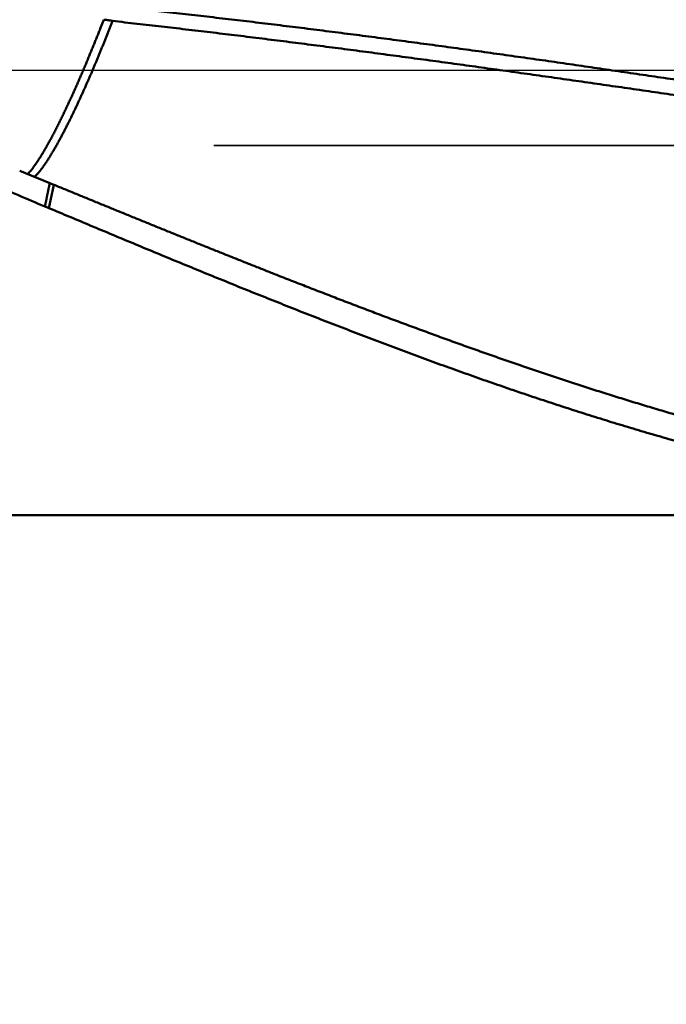
# Model space of a CAD drawing. Units: millimetres. Extents: x -75 to 151, y -68 to 49.
# Drawn here: x 76 to 84, y -11 to 1 of the extents above; entities that cross this region are included whole.
import ezdxf

# ---------------------------------------------------------------- set-up
doc = ezdxf.new("R2010")
doc.units = ezdxf.units.MM
doc.linetypes.add('CENTER2', pattern=[28.575, 19.05, -3.175, 3.175, -3.175])
doc.linetypes.add('DASHED2', pattern=[9.525, 6.35, -3.175])
for name, color, linetype, lineweight in [('1', 4, 'Continuous', 50), ('2', 7, 'Continuous', 25), ('3', 1, 'DASHED2', 35), ('4', 2, 'CENTER2', 25), ('nocut', 7, 'Continuous', 25), ('sk2', 7, 'Continuous', 25)]:
    doc.layers.add(name, color=color, linetype=linetype, lineweight=lineweight)
doc.styles.add('simplex', font='txt.shx', dxfattribs={"height": 3.5})
doc.dimstyles.new('コピー - ISO-25', dxfattribs={"dimscale": 0, "dimtxt": 3.5, "dimasz": 3.5, "dimexe": 1.5, "dimexo": 0, "dimgap": 2.3, "dimtad": 1, "dimdec": 8, "dimdsep": 46, "dimtxsty": 'simplex', "dimcen": 0.09, "dimclrd": 256, "dimclre": 256, "dimclrt": 256, "dimadec": 0, "dimazin": 0, "dimtfac": 1, "dimtofl": 0, "dimtmove": 0, "dimatfit": 3, "dimfxl": 1, "dimtolj": 1, "dimlwd": -1, "dimlwe": -1, "dimarcsym": 0})

# ---------------------------------------------------------------- blocks, each defined once
blk = doc.blocks.new('*D93')
at = {"layer": '2'}
for p, q in [((109.033, 0), (109.033, -57.943)), ((0, -7.937), (0, -57.943)), ((3.5, -56.443), (105.533, -56.443))]:
    blk.add_line(p, q, dxfattribs=at)
for points in [[(3.5, -55.86), (3.5, -57.027), (0, -56.443)], [(105.533, -57.027), (105.533, -55.86), (109.033, -56.443)]]:
    blk.add_solid(points, dxfattribs=at)
at = {"layer": 'Defpoints', "color": 0}
for p in [(109.033, 0), (0, -7.937), (109.033, -56.443)]:
    blk.add_point(p, dxfattribs=at)
at = {"layer": '2', "insert": (54.517, -52.393), "char_height": 3.5, "attachment_point": 5, "rotation": 0, "line_spacing_factor": 1.071429, "style": 'simplex'}
blk.add_mtext('\\A1;\\A1;109 [4.293"]', dxfattribs=at)
blk = doc.blocks.new('*D94')
at = {"layer": 'Defpoints', "color": 0}
for p in [(109.033, 0), (-48, -6.783), (109.033, -66.443)]:
    blk.add_point(p, dxfattribs=at)
at = {"layer": 'sk2'}
for p, q in [((109.033, 0), (109.033, -67.943)), ((-48, -6.783), (-48, -67.943)), ((-44.5, -66.443), (105.533, -66.443))]:
    blk.add_line(p, q, dxfattribs=at)
for points in [[(-44.5, -65.86), (-44.5, -67.027), (-48, -66.443)], [(105.533, -67.027), (105.533, -65.86), (109.033, -66.443)]]:
    blk.add_solid(points, dxfattribs=at)
at = {"layer": 'sk2', "insert": (30.517, -62.393), "char_height": 3.5, "attachment_point": 5, "line_spacing_factor": 1.071429, "style": 'simplex'}
blk.add_mtext('\\A1;\\A1;157 [6.182"]', dxfattribs=at)
blk = doc.blocks.new('*D96')
at = {"layer": '2'}
for p, q in [((109.033, 0), (109.033, -37.943)), ((11, -5.512), (11, -37.943)), ((14.5, -36.443), (105.533, -36.443))]:
    blk.add_line(p, q, dxfattribs=at)
for points in [[(14.5, -35.86), (14.5, -37.027), (11, -36.443)], [(105.533, -37.027), (105.533, -35.86), (109.033, -36.443)]]:
    blk.add_solid(points, dxfattribs=at)
at = {"layer": 'Defpoints', "color": 0}
for p in [(109.033, 0), (11, -5.512), (109.033, -36.443)]:
    blk.add_point(p, dxfattribs=at)
at = {"layer": '2', "insert": (60.017, -32.393), "char_height": 3.5, "attachment_point": 5, "style": 'simplex'}
blk.add_mtext('\\A1;98 [3.860"]', dxfattribs=at)
blk = doc.blocks.new('*D99')
at = {"layer": '2'}
for p, q in [((109.033, 0), (109.033, -27.943)), ((20.144, -5.3), (20.144, -27.943)), ((23.644, -26.443), (105.533, -26.443))]:
    blk.add_line(p, q, dxfattribs=at)
for points in [[(23.644, -25.86), (23.644, -27.027), (20.144, -26.443)], [(105.533, -27.027), (105.533, -25.86), (109.033, -26.443)]]:
    blk.add_solid(points, dxfattribs=at)
at = {"layer": 'Defpoints', "color": 0}
for p in [(109.033, 0), (20.144, -5.3), (109.033, -26.443)]:
    blk.add_point(p, dxfattribs=at)
at = {"layer": '2', "insert": (64.589, -22.393), "char_height": 3.5, "attachment_point": 5, "style": 'simplex'}
blk.add_mtext('\\A1;88.9 [3.500"]', dxfattribs=at)
blk = doc.blocks.new('*D100')
at = {"layer": '2'}
for p, q in [((1.71, 6.086), (1.71, -47.943)), ((109.033, 0), (109.033, -47.943)), ((5.21, -46.443), (105.533, -46.443))]:
    blk.add_line(p, q, dxfattribs=at)
for points in [[(5.21, -45.86), (5.21, -47.027), (1.71, -46.443)], [(105.533, -47.027), (105.533, -45.86), (109.033, -46.443)]]:
    blk.add_solid(points, dxfattribs=at)
at = {"layer": 'Defpoints', "color": 0}
for p in [(1.71, 6.086), (109.033, 0), (109.033, -46.443)]:
    blk.add_point(p, dxfattribs=at)
at = {"layer": '2', "insert": (55.372, -42.393), "char_height": 3.5, "attachment_point": 5, "style": 'simplex'}
blk.add_mtext('\\A1;107.3 [4.225"]', dxfattribs=at)

msp = doc.modelspace()

# ---------------------------------------------------------------- linework, layer by layer
at = {"layer": '1'}
for p, q in [((77.338171, 0.599633), (77.3, 0.500972)), ((76.695591, -1.34558), (76.33785, -1.198645)), ((76.742962, -1.364898), (76.685074, -1.642792)), ((76.695337, -1.345476), (76.742962, -1.364898)), ((89.850348, -5.3), (74.626363, -5.3))]:
    msp.add_line(p, q, dxfattribs=at)
for points, knots in [([(77.99128877, 5.07883822), (78.09655393, 5.06476644), (78.3069169, 5.03527287), (78.62187826, 4.98698748), (78.93622072, 4.93469016), (79.24988586, 4.87840866), (79.5628171, 4.81817383), (79.87496019, 4.75401101), (80.1862713, 4.68596742), (80.4967156, 4.61410257), (80.80626008, 4.53847222), (81.11487206, 4.45913331), (81.42251922, 4.37614104), (81.72917279, 4.28955509), (82.03481321, 4.19945776), (82.33942233, 4.10592812), (82.6429823, 4.00904575), (82.94547576, 3.90889053), (83.24688745, 3.80553912), (83.54721143, 3.6990808), (83.8464484, 3.58960932), (84.14460017, 3.47721635), (84.44166877, 3.36199407), (84.73765704, 3.24403382), (85.03257195, 3.12342653), (85.32642893, 3.00027163), (85.61924653, 2.87466652), (85.91104383, 2.74670854), (86.20184003, 2.61649509), (86.49165574, 2.48412227), (86.78051628, 2.34968699), (87.06845221, 2.21328787), (87.35549585, 2.07502198), (87.64167969, 1.93498644), (87.92703648, 1.79327844), (88.21160078, 1.64999326), (88.49541312, 1.50522934), (88.77851855, 1.35908575), (89.06096316, 1.21166032), (89.34279311, 1.06305104), (89.62405456, 0.91335585), (89.90479363, 0.76267265), (90.1850566, 0.61109959), (90.46488919, 0.45873386), (90.74433909, 0.30567619), (91.02344694, 0.15201403), (91.20934126, 0.04925784), (91.30223824, -0.00220613)], [0, 0, 0, 0, 0.3186046488, 0.6372407087, 0.9558984355, 1.274567981, 1.5932387561, 1.9119002176, 2.2305511197, 2.5491959746, 2.8678376947, 3.1864774686, 3.5051148117, 3.823749873, 4.1423858951, 4.4610243933, 4.7796644863, 5.0983029583, 5.4169351446, 5.7355626452, 6.0541895632, 6.3728174408, 6.6914452697, 7.0100695747, 7.3286876339, 7.6473033435, 7.9659197106, 8.2845373104, 8.603154379, 8.9217670749, 9.240374757, 9.5589809848, 9.8775876064, 10.1961944897, 10.5147996214, 10.8333998221, 11.1519970645, 11.4705959331, 11.7891994977, 12.1078093592, 12.4264257589, 12.7450476899, 13.0636730068, 13.3822985358, 13.7009201825, 14.0195330261, 14.3381323184, 14.3381323184, 14.3381323184, 14.3381323184]), ([(60.50410288, 4.11906535), (60.6157814, 4.09446201), (60.83897569, 4.04449582), (61.1732534, 3.96726988), (61.50701238, 3.88779562), (61.84023917, 3.80609643), (62.17292107, 3.72219726), (62.50504553, 3.63612286), (62.83660143, 3.54789661), (63.16758292, 3.45755317), (63.49798664, 3.36512823), (63.82780961, 3.27065697), (64.15704889, 3.17417456), (64.48570168, 3.0757165), (64.81376541, 2.9753167), (65.14124124, 2.87301769), (65.46813244, 2.76886525), (65.79444239, 2.6629042), (66.12017454, 2.55517949), (66.44533244, 2.44573634), (66.76991998, 2.33461853), (67.09394441, 2.22187483), (67.41741656, 2.10755939), (67.74034764, 1.99172487), (68.06274897, 1.8744242), (68.38463195, 1.75571037), (68.70600814, 1.6356357), (69.02689121, 1.51425417), (69.34729936, 1.3916276), (69.66725138, 1.26781633), (69.98676628, 1.14288096), (70.30586302, 1.01688199), (70.62456077, 0.88987995), (70.94287948, 0.76193474), (71.26084249, 0.63311138), (71.57847429, 0.50347484), (71.89579959, 0.37308996), (72.21284303, 0.24202144), (72.52962952, 0.11033451), (72.84618353, -0.02190783), (73.16253498, -0.15463166), (73.47871739, -0.28775649), (73.79476391, -0.4212036), (74.11070793, -0.55489376), (74.42658268, -0.6887481), (74.74242176, -0.8226869), (75.0582574, -0.95663371), (75.3741184, -1.0905202), (75.69003385, -1.22427744), (76.0060338, -1.35783414), (76.32214422, -1.49112918), (76.53298586, -1.57975184), (76.63842936, -1.62400934)], [0, 0, 0, 0, 0.343069586, 0.6861502856, 1.0292392993, 1.3723338344, 1.7154306808, 2.0585262157, 2.4016171628, 2.7447042091, 3.0877890474, 3.4308727462, 3.7739557585, 4.117037933, 4.4601187114, 4.8031988213, 5.1462793771, 5.4893607609, 5.8324426262, 6.1755239152, 6.5186029705, 6.8616797323, 7.204755751, 7.5478319065, 7.8909083222, 8.2339843912, 8.5770588101, 8.9201309285, 9.2632021504, 9.6062734896, 9.9493452569, 10.2924170955, 10.6354880163, 10.9785569294, 11.3216246156, 11.6646920393, 12.0077596327, 12.3508273375, 12.6938946472, 13.0369607428, 13.38002576, 13.7230904488, 14.0661552566, 14.409220368, 14.7522857696, 15.0953513151, 15.4384168117, 15.7814820966, 16.1245470535, 16.4676116558, 16.810676001, 17.1537408831, 17.1537408831, 17.1537408831, 17.1537408831]), ([(77.36621834, 0.76836015), (77.46328772, 0.75820194), (77.6574006, 0.73763333), (77.94848923, 0.70602418), (78.23949765, 0.67367663), (78.53042524, 0.64060543), (78.82127155, 0.60682627), (79.11203618, 0.57235416), (79.40271936, 0.53720607), (79.69332207, 0.50140218), (79.98384548, 0.46496208), (80.27429077, 0.42790544), (80.56465914, 0.3902521), (80.85495187, 0.35202123), (81.14517099, 0.31323646), (81.43531891, 0.27392267), (81.72539806, 0.23410441), (82.01541087, 0.19380636), (82.30535983, 0.15305298), (82.59524773, 0.11186942), (82.88507843, 0.07028658), (83.17485595, 0.02833482), (83.46458432, -0.0139554), (83.75426762, -0.05655348), (84.04390986, -0.09942946), (84.33351562, -0.14255047), (84.62309001, -0.18588074), (84.91263814, -0.22938509), (85.20216511, -0.27302822), (85.49167606, -0.31677479), (85.78117627, -0.36058981), (86.07067187, -0.40443426), (86.36016928, -0.4482686), (86.64967496, -0.49205345), (86.93919539, -0.5357493), (87.22873682, -0.57931698), (87.51830525, -0.62271585), (87.80790693, -0.66590017), (88.09754761, -0.70882481), (88.38723305, -0.75144445), (88.67696902, -0.79371381), (88.96676124, -0.83558764), (89.2566155, -0.87702055), (89.54653749, -0.91796768), (89.83653318, -0.95838221), (90.12660752, -0.99822457), (90.32004836, -1.0243603), (90.41678242, -1.03732636)], [0, 0, 0, 0, 0.2927983545, 0.5855979728, 0.8783985075, 1.1711996093, 1.4640008167, 1.7568015674, 2.0496016528, 2.3424013717, 2.6352009354, 2.9280004258, 3.2207997997, 3.5135989352, 3.8063979526, 4.0991970192, 4.3919961684, 4.6847953047, 4.9775942103, 5.2703927336, 5.5631911024, 5.8559895039, 6.148788008, 6.4415865766, 6.7343850809, 7.0271834667, 7.3199817591, 7.6127799134, 7.9055778206, 8.1983753204, 8.4911722911, 8.7839690529, 9.0767660886, 9.3695638858, 9.6623629526, 9.9551638305, 10.2479666348, 10.5407705826, 10.8335748742, 11.1263788326, 11.4191819251, 11.7119837843, 12.0047842296, 12.2975832887, 12.5903812185, 12.8831785259, 13.1759760121, 13.1759760121, 13.1759760121, 13.1759760121]), ([(77.44303571, 0.58435186), (77.44131455, 0.58475303), (77.43786854, 0.58553979), (77.43268957, 0.58667592), (77.42750077, 0.58776761), (77.42230229, 0.58881426), (77.41709443, 0.58981592), (77.41187749, 0.59077246), (77.40665192, 0.59168429), (77.40141825, 0.59255177), (77.39617698, 0.59337528), (77.39092865, 0.5941552), (77.38567379, 0.59489191), (77.38041291, 0.59558576), (77.37514655, 0.59623715), (77.36987523, 0.59684645), (77.36459947, 0.59741402), (77.35931981, 0.59794028), (77.35403668, 0.59842546), (77.34875061, 0.5988705), (77.34346216, 0.59927542), (77.33993487, 0.59951853), (77.33817101, 0.59963345)], [0, 0, 0, 0, 0.00530187593, 0.01060388057, 0.01590619019, 0.02120886885, 0.0265120735, 0.03181592517, 0.03712040595, 0.04242545183, 0.0477309858, 0.0530369188, 0.05834315023, 0.06364956823, 0.06895604991, 0.07426246151, 0.07956865837, 0.08487448452, 0.09017977085, 0.09548458002, 0.10078864829, 0.10609143272, 0.10609143272, 0.10609143272, 0.10609143272]), ([(77.3, 0.50097243), (77.29682259, 0.49291233), (77.29045308, 0.47679799), (77.28084499, 0.45264786), (77.27119602, 0.42851409), (77.26151148, 0.40439448), (77.25179886, 0.3802861), (77.24206476, 0.35618633), (77.23231709, 0.33209206), (77.22255895, 0.30800206), (77.21278443, 0.28391877), (77.20298914, 0.25984399), (77.19316832, 0.23577967), (77.18331727, 0.21172773), (77.17343137, 0.18769007), (77.16350565, 0.16366877), (77.15353964, 0.13966409), (77.14353345, 0.11567609), (77.13348705, 0.09170489), (77.12340044, 0.0677506), (77.11327365, 0.04381332), (77.10310658, 0.01989318), (77.09289965, -0.00400993), (77.08265363, -0.02789632), (77.0723692, -0.05176625), (77.06204708, -0.07562001), (77.05168789, -0.09945784), (77.0412926, -0.12328014), (77.03086063, -0.14708655), (77.02038986, -0.17087603), (77.00987848, -0.19464764), (76.99932464, -0.21840042), (76.98872647, -0.24213341), (76.97808211, -0.26584564), (76.96738971, -0.28953615), (76.9566474, -0.31320399), (76.94585333, -0.33684818), (76.93500564, -0.36046778), (76.92410247, -0.38406181), (76.913142, -0.40762931), (76.90212318, -0.43116962), (76.89104494, -0.45468208), (76.8799062, -0.47816602), (76.8687059, -0.50162076), (76.85744296, -0.52504563), (76.84611634, -0.54843996), (76.83472493, -0.57180308), (76.82326772, -0.59513431), (76.8117435, -0.61843293), (76.80015173, -0.6416984), (76.78848793, -0.66492809), (76.77674633, -0.68811855), (76.76492153, -0.71126644), (76.75300803, -0.7343684), (76.74100034, -0.75742107), (76.728893, -0.78042109), (76.71668051, -0.80336509), (76.70435743, -0.82624971), (76.69191822, -0.84907143), (76.67935827, -0.87182703), (76.66667363, -0.89451345), (76.65385987, -0.91712731), (76.64091411, -0.93966595), (76.62782562, -0.96212206), (76.61457905, -0.98448535), (76.60116012, -1.00674588), (76.58755513, -1.02889348), (76.57373673, -1.05090885), (76.55967707, -1.07277136), (76.54534961, -1.09445991), (76.53072581, -1.11595012), (76.5157748, -1.13721396), (76.50047224, -1.15822632), (76.48475966, -1.17893674), (76.46856679, -1.19927764), (76.45183951, -1.21918451), (76.44014527, -1.23198305), (76.43418628, -1.2382722)], [0, 0, 0, 0, 0.0259913661, 0.0519824714, 0.0779736408, 0.1039648982, 0.1299562366, 0.1559476227, 0.1819390041, 0.2079303351, 0.2339216006, 0.2599127978, 0.2859039378, 0.3118950474, 0.3378861729, 0.3638773696, 0.3898686343, 0.4158599383, 0.4418512528, 0.4678425497, 0.4938338007, 0.5198249806, 0.545816109, 0.5718072391, 0.5977984214, 0.623789703, 0.6497811271, 0.6757727314, 0.701764497, 0.7277563573, 0.7537482533, 0.7797401368, 0.8057319707, 0.8317237298, 0.8577154009, 0.8837069836, 0.9096984908, 0.935689949, 0.961681399, 0.9876728821, 1.0136644048, 1.0396559736, 1.0656476044, 1.0916393226, 1.1176311637, 1.1436231732, 1.1696154067, 1.1956079304, 1.2216008209, 1.2475941372, 1.2735876948, 1.2995812177, 1.3255744929, 1.3515673765, 1.3775597984, 1.4035517673, 1.4295433755, 1.4555348032, 1.4815263006, 1.5075179168, 1.5335095847, 1.559501318, 1.5854931927, 1.6114850636, 1.637476819, 1.6634687097, 1.6894610821, 1.7154534053, 1.7414456664, 1.7674387666, 1.7934321164, 1.8194247527, 1.8454172137, 1.8714100563, 1.8974073031, 1.9234081981, 1.9493998789, 1.9493998789, 1.9493998789, 1.9493998789]), ([(77.44303571, 0.58435186), (77.4404166, 0.57752742), (77.43516965, 0.56388198), (77.42726695, 0.54342627), (77.41933397, 0.52298233), (77.41136909, 0.50255076), (77.40337171, 0.4821319), (77.39534097, 0.46172617), (77.38727601, 0.44133399), (77.37917616, 0.4209557), (77.37104011, 0.4005919), (77.36286977, 0.38024188), (77.35466928, 0.35990399), (77.34644227, 0.33957679), (77.33819248, 0.31925878), (77.32992363, 0.29894848), (77.32163949, 0.27864438), (77.31334364, 0.25834505), (77.30504032, 0.23804878), (77.296731, 0.21775501), (77.28841211, 0.1974652), (77.28008098, 0.17718044), (77.27173471, 0.15690194), (77.26337044, 0.13663086), (77.25498532, 0.11636838), (77.2465765, 0.09611567), (77.23814109, 0.07587393), (77.22967641, 0.05564433), (77.22118011, 0.03542794), (77.21264978, 0.01522589), (77.20408305, -0.00496072), (77.19547753, -0.02513077), (77.18683081, -0.04528313), (77.17814063, -0.06541675), (77.16940407, -0.08553027), (77.16062219, -0.10562406), (77.15179812, -0.12569941), (77.14293448, -0.14575736), (77.13403402, -0.16579906), (77.12509946, -0.18582559), (77.11613357, -0.20583809), (77.10713894, -0.22583762), (77.09811876, -0.24582555), (77.0890789, -0.26580451), (77.0800244, -0.28577681), (77.07096227, -0.30574562), (77.06188938, -0.32570956), (77.0527965, -0.34566448), (77.04367574, -0.36560681), (77.03451916, -0.38553286), (77.0253222, -0.40544039), (77.01608005, -0.42532699), (77.00678799, -0.44519026), (76.99744127, -0.46502778), (76.98803526, -0.48483722), (76.97856473, -0.50461591), (76.96902719, -0.52436244), (76.95942588, -0.54407814), (76.94976309, -0.56376384), (76.94004135, -0.58342051), (76.93026313, -0.60304908), (76.92043093, -0.62265051), (76.91054714, -0.64222581), (76.90061513, -0.66177657), (76.89063824, -0.68130449), (76.88061982, -0.70081126), (76.87056322, -0.72029861), (76.86047169, -0.73976817), (76.85034901, -0.75922174), (76.8401799, -0.77865108), (76.82994872, -0.79804758), (76.81963979, -0.8174026), (76.80923793, -0.83670773), (76.79872618, -0.85595345), (76.78809581, -0.87513428), (76.77734974, -0.89425086), (76.76648868, -0.91330248), (76.75551406, -0.93228881), (76.74442679, -0.95120931), (76.73322899, -0.97006434), (76.72192548, -0.98885611), (76.71052093, -1.0075869), (76.6990188, -1.02625824), (76.68742748, -1.04487456), (76.67572666, -1.06342228), (76.66388242, -1.08187876), (76.65186422, -1.10022326), (76.63964154, -1.11843364), (76.62718425, -1.13648536), (76.61446212, -1.15435103), (76.60144641, -1.1720029), (76.58810649, -1.18941078), (76.57443385, -1.20656032), (76.56042084, -1.22343697), (76.54607235, -1.24003182), (76.53132138, -1.25627007), (76.52110638, -1.26673664), (76.5159187, -1.27188613)], [0, 0, 0, 0, 0.0219292884, 0.0438583652, 0.0657874996, 0.087716659, 0.1096458148, 0.1315749424, 0.153504022, 0.1754330381, 0.1973619825, 0.2192908855, 0.2412197929, 0.2631487331, 0.2850777188, 0.3070067493, 0.3289358124, 0.3508648872, 0.3727939457, 0.3947229678, 0.4166519512, 0.4385808991, 0.4605098205, 0.4824387311, 0.5043676552, 0.5262966262, 0.5482256877, 0.5701548439, 0.5920840414, 0.6140132338, 0.635942388, 0.6578714852, 0.6798005218, 0.7017295103, 0.7236584805, 0.7455874728, 0.7675165142, 0.789445613, 0.8113747602, 0.8333039307, 0.8552330843, 0.8771621669, 0.8990911498, 0.9210200697, 0.9429489561, 0.9648778263, 0.9868067041, 1.0087356349, 1.0306646908, 1.052593921, 1.0745232317, 1.0964525287, 1.1183817541, 1.1403108898, 1.1622399617, 1.1841690426, 1.2060982078, 1.2280274661, 1.2499567954, 1.2718861487, 1.2938154556, 1.3157446226, 1.3376735773, 1.3596024225, 1.3815312915, 1.4034602918, 1.4253895071, 1.447318999, 1.4692487438, 1.4911784579, 1.5131078995, 1.535036998, 1.5569658967, 1.5788949863, 1.6008245321, 1.6227543901, 1.6446843717, 1.6666142731, 1.6885438787, 1.7104731669, 1.7324024109, 1.7543318344, 1.7762615811, 1.7981916692, 1.8201216307, 1.8420512229, 1.8639810696, 1.8859127095, 1.9078455998, 1.929777439, 1.9517075622, 1.9736371238, 1.9955678159, 2.0175017315, 2.0394406283, 2.0613767168, 2.0833053311, 2.0833053311, 2.0833053311, 2.0833053311]), ([(90.49312225, -1.18011806), (90.39627146, -1.16845495), (90.20260004, -1.14487651), (89.91218921, -1.10872377), (89.62186743, -1.07185429), (89.33163062, -1.03430882), (89.04147376, -0.99613551), (88.75139209, -0.95738049), (88.46138077, -0.91809046), (88.17143497, -0.87831197), (87.88154988, -0.83809158), (87.59172068, -0.79747589), (87.30194248, -0.75651133), (87.01220975, -0.71524496), (86.72251691, -0.67371783), (86.43285789, -0.63196941), (86.14322627, -0.59003949), (85.85361569, -0.54796774), (85.56401979, -0.50579402), (85.27443254, -0.46355762), (84.98484867, -0.42129437), (84.69526303, -0.37904045), (84.40567051, -0.33683198), (84.11606601, -0.29470495), (83.82644437, -0.25269601), (83.53680089, -0.2108385), (83.24713132, -0.16916273), (82.95743133, -0.12769967), (82.66769659, -0.08648012), (82.37792282, -0.04553485), (82.08810583, -0.00489503), (81.79824241, 0.03541357), (81.5083296, 0.07536576), (81.21836443, 0.11493615), (80.92834398, 0.15409949), (80.63826533, 0.19283015), (80.34812591, 0.23110396), (80.05792392, 0.26890142), (79.76765761, 0.30620237), (79.47732523, 0.34298678), (79.18692508, 0.37923474), (78.89645554, 0.4149257), (78.60591575, 0.4500425), (78.31530536, 0.48456997), (78.02462408, 0.51849221), (77.73387176, 0.55179435), (77.53998882, 0.57357029), (77.44303571, 0.58435186)], [0, 0, 0, 0, 0.2926515463, 0.5853034109, 0.8779564743, 1.17061134, 1.4632682817, 1.7559272685, 2.0485879881, 2.3412498692, 2.6339121041, 2.9265736711, 3.2192333571, 3.511889979, 3.8045437823, 4.0971956467, 4.3898463635, 4.6824966488, 4.9751471588, 5.2677983185, 5.5604500472, 5.853102179, 6.1457545515, 6.4384070195, 6.7310594681, 7.0237118154, 7.3163640202, 7.6090160993, 7.9016681383, 8.1943203012, 8.4869727701, 8.7796254257, 9.0722781004, 9.3649307208, 9.6575833142, 9.9502360139, 10.2428889084, 10.5355418903, 10.8281949174, 11.1208480506, 11.4135014583, 11.7061553824, 11.9988096647, 12.2914638763, 12.5841176746, 12.8767708131, 13.1694230737, 13.1694230737, 13.1694230737, 13.1694230737]), ([(76.63842759, -1.62400994), (76.63936822, -1.6193661), (76.64125028, -1.61007858), (76.64407577, -1.59614779), (76.64690364, -1.58221748), (76.64973389, -1.56828766), (76.65256651, -1.55435831), (76.65540149, -1.54042945), (76.65823882, -1.52650106), (76.66107849, -1.51257315), (76.66392049, -1.49864572), (76.66676481, -1.48471875), (76.66961145, -1.47079226), (76.67246039, -1.45686625), (76.67531163, -1.4429407), (76.67816515, -1.42901562), (76.68102095, -1.415091), (76.68387902, -1.40116685), (76.68673934, -1.38724317), (76.68960191, -1.37331995), (76.69246672, -1.35939719), (76.69437808, -1.35011566), (76.69533413, -1.34547497)], [0, 0, 0, 0, 0.01421444035, 0.02842888062, 0.04264332106, 0.05685776194, 0.07107220349, 0.08528664589, 0.0995010891, 0.11371553303, 0.12792997755, 0.14214442256, 0.15635886792, 0.17057331349, 0.18478775913, 0.19900220467, 0.21321664995, 0.22743109479, 0.24164553902, 0.25585998243, 0.27007442482, 0.28428886598, 0.28428886598, 0.28428886598, 0.28428886598]), ([(76.7429618, -1.36489818), (76.78768468, -1.3832718), (76.87713435, -1.42000948), (77.01132193, -1.47508413), (77.14552545, -1.53011989), (77.27974796, -1.58510928), (77.41399249, -1.64004494), (77.54826204, -1.69491946), (77.68255965, -1.74972546), (77.81688832, -1.80445555), (77.95125108, -1.85910235), (78.08565094, -1.91365844), (78.22009082, -1.96811644), (78.35457397, -2.02246797), (78.48910357, -2.0767046), (78.62368279, -2.13081791), (78.75831478, -2.18479949), (78.89300276, -2.23864085), (79.02774991, -2.29233384), (79.16255943, -2.34586874), (79.29743443, -2.39923768), (79.38739619, -2.4347021), (79.43238877, -2.45240475)], [0, 0, 0, 0, 0.1450501014, 0.2901001711, 0.4351502217, 0.5802002619, 0.7252503053, 0.8703003734, 1.015350498, 1.1604007228, 1.3054511052, 1.4505017178, 1.5955526117, 1.740603686, 1.885654814, 2.0307058939, 2.1757568516, 2.3208076498, 2.4658583258, 2.6109091117, 2.75595848, 2.9010082832, 2.9010082832, 2.9010082832, 2.9010082832]), ([(76.6850739, -1.64279241), (76.68403136, -1.6423902), (76.68194705, -1.64158372), (76.67882296, -1.64036787), (76.67570121, -1.6391459), (76.67258184, -1.63791782), (76.66946484, -1.63668365), (76.66635025, -1.6354434), (76.66323806, -1.63419709), (76.66012829, -1.63294473), (76.65702096, -1.63168635), (76.65391608, -1.63042195), (76.65081367, -1.62915156), (76.64771374, -1.62787518), (76.6446163, -1.62659284), (76.64152137, -1.62530455), (76.63945974, -1.62444174), (76.63842936, -1.62400934)], [0, 0, 0, 0, 0.003352311429, 0.006704662754, 0.010057048317, 0.013409462345, 0.016761898949, 0.020114352124, 0.023466815749, 0.026819283591, 0.030171749301, 0.033524206418, 0.036876648369, 0.040229068468, 0.043581459919, 0.046933815813, 0.050286129134, 0.050286129134, 0.050286129134, 0.050286129134]), ([(89.68255123, -5.29794685), (89.59198687, -5.29652525), (89.41086308, -5.29225942), (89.13929774, -5.28155159), (88.86789704, -5.26665711), (88.59673248, -5.2476544), (88.32587386, -5.22463399), (88.05538824, -5.19768206), (87.78533102, -5.1668872), (87.51574199, -5.13236007), (87.24665101, -5.09420853), (86.9780865, -5.05254078), (86.71007688, -5.00746492), (86.44264893, -4.95908855), (86.17582376, -4.90751898), (85.90961543, -4.85286717), (85.64403356, -4.79524282), (85.37908717, -4.73475566), (85.1147853, -4.67151532), (84.85113554, -4.60563124), (84.58814011, -4.53721079), (84.32579619, -4.46635509), (84.06409609, -4.39316448), (83.80303139, -4.31773899), (83.54259367, -4.24017872), (83.28277405, -4.16058344), (83.02356022, -4.07905247), (82.76493889, -3.99567404), (82.50689349, -3.91053458), (82.24940654, -3.82372038), (81.99246053, -3.73531782), (81.73603801, -3.64541285), (81.48011947, -3.55409232), (81.22468545, -3.46143453), (80.9697158, -3.3675117), (80.7151888, -3.27239682), (80.4610828, -3.17616258), (80.20737615, -3.07888165), (79.95404669, -2.9806269), (79.70107141, -2.88146921), (79.44842966, -2.78146899), (79.19609927, -2.68068715), (78.94405804, -2.57918428), (78.69228368, -2.47702109), (78.44075404, -2.37425799), (78.18944607, -2.27095626), (77.93833829, -2.16717132), (77.68740987, -2.06295502), (77.43663955, -1.95835944), (77.18600544, -1.85343809), (76.93548799, -1.74823826), (76.76853463, -1.67796637), (76.6850739, -1.64279241)], [0, 0, 0, 0, 0.2717265541, 0.5434951396, 0.8152973411, 1.0871218201, 1.3589534414, 1.6307734301, 1.902568935, 2.1743486527, 2.4461212479, 2.7178912206, 2.9896590426, 3.2614213137, 3.5331759366, 3.8049290444, 4.0766848296, 4.3484439488, 4.620203657, 4.8919579451, 5.1637020503, 5.4354409242, 5.7071790368, 5.9789182195, 6.2506577763, 6.5223945956, 6.7941248711, 7.065851108, 7.3375766692, 7.6093031303, 7.8810303642, 8.1527566257, 8.4244789222, 8.6961973645, 8.9679144577, 9.2396316822, 9.5113494547, 9.7830671928, 10.0547833801, 10.3264968548, 10.5982089011, 10.8699206699, 11.1416327124, 11.4133450257, 11.6850570995, 11.9567680507, 12.2284778829, 12.5001872383, 12.7718964926, 13.0436057667, 13.3153149697, 13.5870245685, 13.5870245685, 13.5870245685, 13.5870245685]), ([(79.43238877, -2.45240475), (79.49506684, -2.47706766), (79.62047305, -2.5262664), (79.80872867, -2.59969085), (79.99714298, -2.6727079), (80.1857241, -2.74529377), (80.37448102, -2.81742196), (80.56342242, -2.88906655), (80.75255675, -2.96020176), (80.94189263, -3.03079999), (81.13143904, -3.10083149), (81.32120454, -3.17026683), (81.51119773, -3.23907646), (81.70142722, -3.30723085), (81.89190148, -3.37470043), (82.08262836, -3.44145544), (82.27361607, -3.50746267), (82.46487221, -3.57268871), (82.65640422, -3.63710005), (82.84821956, -3.70066325), (83.04032568, -3.76334473), (83.23272928, -3.82511113), (83.42543676, -3.88592652), (83.61845399, -3.94575318), (83.81178626, -4.00455358), (84.00543888, -4.06229012), (84.19941717, -4.11892516), (84.3937259, -4.17442112), (84.58836878, -4.22873921), (84.78334876, -4.2818381), (84.97866778, -4.33367653), (85.17432776, -4.38421315), (85.37033058, -4.4334066), (85.56667772, -4.48121546), (85.76336898, -4.52759783), (85.96040252, -4.5725104), (86.15777495, -4.61590956), (86.35548269, -4.65775161), (86.55352214, -4.69799286), (86.75188942, -4.73658957), (86.95057929, -4.77349775), (87.14958465, -4.80867373), (87.34889702, -4.84207356), (87.54850763, -4.87365322), (87.74840767, -4.9033687), (87.94858779, -4.93117593), (88.14903525, -4.9570303), (88.34973244, -4.98089276), (88.55065824, -5.00272433), (88.75179096, -5.02248451), (88.95310781, -5.0401378), (89.0874339, -5.05046625), (89.15461939, -5.05527299)], [0, 0, 0, 0, 0.2020673058, 0.4041346907, 0.6062025042, 0.8082705186, 1.0103386828, 1.2124071428, 1.4144762316, 1.6165458777, 1.8186155686, 2.020685031, 2.2227542811, 2.4248236381, 2.626893739, 2.828965163, 3.0310372609, 3.2331093766, 3.4351812719, 3.6372531438, 3.8393256426, 4.0413997668, 4.2434752246, 4.445550913, 4.6476262716, 4.8497013377, 5.0517767674, 5.2538538371, 5.4559329721, 5.6580127839, 5.8600924006, 6.0621717337, 6.2642515031, 6.4663332618, 6.6684181238, 6.8705042295, 7.0725899359, 7.2746745633, 7.476758424, 7.6788428503, 7.8809294032, 8.0830172773, 8.2851058582, 8.4871956519, 8.6892883141, 8.8913866803, 9.0934929942, 9.2956024443, 9.497708968, 9.6998076169, 9.9018945884, 10.1039662381, 10.1039662381, 10.1039662381, 10.1039662381])]:
    msp.add_open_spline(points, degree=3, knots=knots, dxfattribs=at)
at = {"layer": '3'}
msp.add_line((85, -0.9), (0, -0.9), dxfattribs=at)
at = {"layer": '4'}
msp.add_line((0, 0), (112.522993, 0), dxfattribs=at)
at = {"layer": 'nocut'}
msp.add_line((0, 0), (102.82, 0), dxfattribs=at)

# ---------------------------------------------------------------- dimensions: what is measured, and where the dimension line sits
at = {"layer": '2'}
for base, p1, picture, middle in [((109.03330961, -46.44330291), (1.71022769, 6.08570793), '*D100', (55.37176865, -42.39330291)), ((109.03330961, -36.44330291), (11, -5.512012), '*D96', (60.01665481, -32.39330291)), ((109.03330961, -26.44331595), (20.144, -5.3), '*D99', (64.58865481, -22.39331595))]:
    dim = msp.add_linear_dim(base=base, p1=p1, p2=(109.03330961, 0), dimstyle='コピー - ISO-25', override={"dimscale": 1, "dimdec": 1}, dxfattribs=at)
    dim.commit()
    dim.dimension.update_dxf_attribs({"geometry": picture, "text_midpoint": middle})
dim = msp.add_linear_dim(base=(109.03332242, -56.44330059), p1=(0, -7.93749869), p2=(109.03330961, 0), angle=0.000013, text='\\A1;<>', dimstyle='コピー - ISO-25', override={"dimscale": 1, "dimdec": 1}, dxfattribs=at)
dim.commit()
dim.dimension.update_dxf_attribs({"geometry": '*D93', "text_midpoint": (54.51666579, -52.39331296)})
at = {"layer": 'sk2'}
dim = msp.add_linear_dim(base=(109.03330961, -66.44331595), p1=(-48, -6.782799), p2=(109.03330961, 0), text='\\A1;<>', dimstyle='コピー - ISO-25', override={"dimscale": 1, "dimdec": 1}, dxfattribs=at)
dim.commit()
dim.dimension.update_dxf_attribs({"geometry": '*D94', "text_midpoint": (30.51665481, -62.39331595)})

doc.saveas('drawing.dxf')
